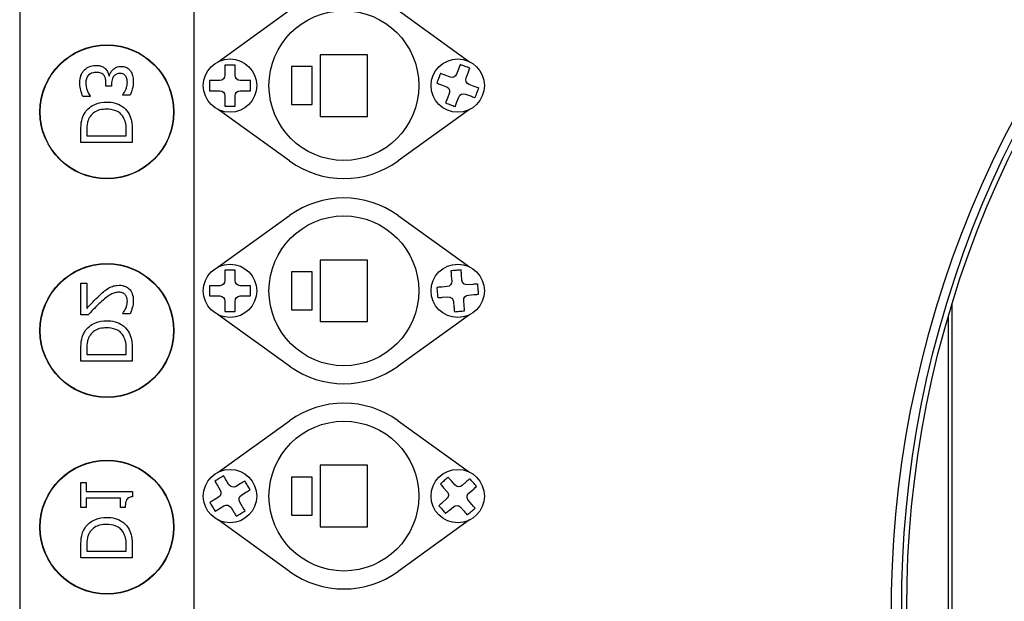
# Model space of a CAD drawing. Units: millimetres. Extents: x -4446 to 174, y -1814 to 1453.
# Drawn here: x -1318 to -1224, y -260 to -205 of the extents above; entities that cross this region are included whole.
import ezdxf

# ---------------------------------------------------------------- set-up
doc = ezdxf.new("R2010")
doc.units = ezdxf.units.MM
doc.header["$LTSCALE"] = 11
doc.layers.add('Visible Edges(Pyrox)', color=7, linetype='Continuous', lineweight=25)

msp = doc.modelspace()

# ---------------------------------------------------------------- linework, layer by layer
at = {"layer": 'Visible Edges(Pyrox)'}
for p, q in [((-1317.696, -202.544), (-1317.696, -300.472)), ((-1301.049, -300.472), (-1301.049, -202.544)), ((-1298.755, -208.588), (-1291.928, -203.675)), ((-1281.574, -203.675), (-1274.747, -208.588)), ((-1284.499, -207.93), (-1289.004, -207.93)), ((-1289.004, -207.93), (-1289.004, -213.806)), ((-1284.499, -213.806), (-1284.499, -207.93)), ((-1298.111, -209.38), (-1298.111, -209.889)), ((-1297.132, -209.889), (-1297.132, -209.38)), ((-1289.787, -209.057), (-1291.746, -209.057)), ((-1291.746, -209.057), (-1291.746, -212.68)), ((-1289.787, -212.68), (-1289.787, -209.057)), ((-1275.807, -209.303), (-1275.989, -209.779)), ((-1309.179, -209.937), (-1309.132, -209.937)), ((-1298.6, -210.379), (-1299.11, -210.379)), ((-1296.133, -210.379), (-1296.642, -210.379)), ((-1276.621, -210.061), (-1277.097, -209.879)), ((-1275.074, -210.128), (-1274.892, -209.653)), ((-1309.469, -210.913), (-1309.469, -210.635)), ((-1308.925, -210.913), (-1309.469, -210.913)), ((-1308.925, -210.695), (-1308.925, -210.913)), ((-1299.11, -211.358), (-1298.6, -211.358)), ((-1296.642, -211.358), (-1296.133, -211.358)), ((-1277.446, -210.794), (-1276.971, -210.976)), ((-1274.316, -210.943), (-1274.792, -210.761)), ((-1310.962, -211.913), (-1311.656, -211.913)), ((-1310.962, -211.866), (-1310.962, -211.913)), ((-1307.85, -211.779), (-1307.85, -211.739)), ((-1307.155, -211.779), (-1307.85, -211.779)), ((-1298.111, -211.847), (-1298.111, -212.357)), ((-1297.132, -212.357), (-1297.132, -211.847)), ((-1276.688, -211.608), (-1276.87, -212.083)), ((-1275.956, -212.433), (-1275.774, -211.958)), ((-1275.142, -211.675), (-1274.666, -211.857)), ((-1291.928, -218.061), (-1298.755, -213.148)), ((-1291.746, -212.68), (-1289.787, -212.68)), ((-1274.747, -213.148), (-1281.574, -218.061)), ((-1289.004, -213.806), (-1284.499, -213.806)), ((-1311.855, -216.303), (-1311.855, -215.176)), ((-1311.291, -215.156), (-1311.291, -215.652)), ((-1307.52, -215.652), (-1307.52, -215.156)), ((-1306.957, -215.188), (-1306.957, -216.303)), ((-1311.291, -215.652), (-1307.52, -215.652)), ((-1306.957, -216.303), (-1311.855, -216.303)), ((-1298.755, -228.174), (-1291.928, -223.261)), ((-1281.574, -223.261), (-1274.747, -228.174)), ((-1284.499, -227.516), (-1289.004, -227.516)), ((-1289.004, -227.516), (-1289.004, -233.391)), ((-1284.499, -233.391), (-1284.499, -227.516)), ((-1298.111, -228.965), (-1298.111, -229.474)), ((-1297.132, -229.474), (-1297.132, -228.965)), ((-1289.787, -228.642), (-1291.746, -228.642)), ((-1291.746, -228.642), (-1291.746, -232.265)), ((-1289.787, -232.265), (-1289.787, -228.642)), ((-1276.495, -229.012), (-1276.452, -229.519)), ((-1275.476, -229.437), (-1275.519, -228.929)), ((-1311.855, -232.739), (-1311.855, -229.719)), ((-1311.855, -229.719), (-1311.287, -229.719)), ((-1311.287, -229.719), (-1311.287, -232.124)), ((-1298.6, -229.964), (-1299.11, -229.964)), ((-1296.133, -229.964), (-1296.642, -229.964)), ((-1276.898, -230.048), (-1277.406, -230.091)), ((-1274.44, -229.84), (-1274.947, -229.883)), ((-1299.11, -230.943), (-1298.6, -230.943)), ((-1296.642, -230.943), (-1296.133, -230.943)), ((-1277.323, -231.067), (-1276.816, -231.024)), ((-1274.864, -230.859), (-1274.357, -230.816)), ((-1298.111, -231.433), (-1298.111, -231.942)), ((-1297.132, -231.942), (-1297.132, -231.433)), ((-1276.286, -231.471), (-1276.243, -231.978)), ((-1275.268, -231.895), (-1275.311, -231.388)), ((-1228.705, -231.672), (-1228.705, -285.489)), ((-1311.16, -232.739), (-1311.855, -232.739)), ((-1307.846, -232.636), (-1307.846, -232.6)), ((-1307.147, -232.636), (-1307.846, -232.636)), ((-1291.928, -237.647), (-1298.755, -232.733)), ((-1291.746, -232.265), (-1289.787, -232.265)), ((-1274.747, -232.733), (-1281.574, -237.647)), ((-1229.072, -232.902), (-1229.072, -287.741)), ((-1289.004, -233.391), (-1284.499, -233.391)), ((-1311.855, -237.169), (-1311.855, -236.041)), ((-1311.291, -236.022), (-1311.291, -236.518)), ((-1311.291, -236.518), (-1307.52, -236.518)), ((-1307.52, -236.518), (-1307.52, -236.022)), ((-1306.957, -236.053), (-1306.957, -237.169)), ((-1306.957, -237.169), (-1311.855, -237.169)), ((-1298.755, -247.759), (-1291.928, -242.846)), ((-1281.574, -242.846), (-1274.747, -247.759)), ((-1284.499, -247.101), (-1289.004, -247.101)), ((-1289.004, -247.101), (-1289.004, -252.977)), ((-1284.499, -252.977), (-1284.499, -247.101)), ((-1311.855, -251.116), (-1311.855, -248.727)), ((-1311.855, -248.727), (-1311.354, -248.727)), ((-1311.354, -248.727), (-1311.354, -249.596)), ((-1298.818, -249.028), (-1298.551, -249.462)), ((-1297.717, -248.949), (-1297.984, -248.515)), ((-1296.61, -248.842), (-1297.044, -249.109)), ((-1289.787, -248.227), (-1291.746, -248.227)), ((-1291.746, -248.227), (-1291.746, -251.851)), ((-1289.787, -251.851), (-1289.787, -248.227)), ((-1276.154, -248.979), (-1276.488, -248.595)), ((-1275.079, -248.693), (-1275.464, -249.027)), ((-1311.354, -249.596), (-1306.941, -249.596)), ((-1306.941, -249.596), (-1306.941, -250.104)), ((-1296.531, -249.943), (-1296.097, -249.676)), ((-1277.227, -249.237), (-1276.893, -249.621)), ((-1274.821, -249.766), (-1274.437, -249.432)), ((-1308.072, -250.227), (-1311.354, -250.227)), ((-1311.354, -250.227), (-1311.354, -251.116)), ((-1308.072, -251.116), (-1308.072, -250.227)), ((-1298.712, -250.135), (-1299.145, -250.402)), ((-1296.424, -251.05), (-1296.691, -250.616)), ((-1276.942, -250.312), (-1277.326, -250.646)), ((-1274.535, -250.841), (-1274.869, -250.457)), ((-1311.354, -251.116), (-1311.855, -251.116)), ((-1307.624, -251.116), (-1308.072, -251.116)), ((-1298.632, -251.236), (-1298.198, -250.969)), ((-1297.525, -251.13), (-1297.258, -251.563)), ((-1291.746, -251.851), (-1289.787, -251.851)), ((-1276.683, -251.385), (-1276.299, -251.051)), ((-1275.608, -251.099), (-1275.274, -251.484)), ((-1291.928, -257.232), (-1298.755, -252.319)), ((-1274.747, -252.319), (-1281.574, -257.232)), ((-1289.004, -252.977), (-1284.499, -252.977)), ((-1311.855, -255.931), (-1311.855, -254.803)), ((-1311.291, -254.783), (-1311.291, -255.28)), ((-1311.291, -255.28), (-1307.52, -255.28)), ((-1307.52, -255.28), (-1307.52, -254.783)), ((-1306.957, -254.815), (-1306.957, -255.931)), ((-1306.957, -255.931), (-1311.855, -255.931))]:
    msp.add_line(p, q, dxfattribs=at)
for centre, radius in [((-1286.751, -210.868), 7.149), ((-1309.372, -213.376), 6.39), ((-1309.372, -213.376), 6.365), ((-1297.621, -210.868), 2.546), ((-1275.881, -210.868), 2.546), ((-1286.751, -230.454), 7.149), ((-1309.372, -234.241), 6.39), ((-1309.372, -234.241), 6.365), ((-1297.621, -230.454), 2.546), ((-1275.881, -230.454), 2.546), ((-1286.751, -250.039), 7.149), ((-1309.372, -253.003), 6.39), ((-1309.372, -253.003), 6.365), ((-1297.621, -250.039), 2.546), ((-1275.881, -250.039), 2.546)]:
    msp.add_circle(centre, radius, dxfattribs=at)
at = {"layer": 'Visible Edges(Pyrox)', "extrusion": (0, 0, -1)}
for centre, radius, start, end in [((1135.062, -260.811), 99.396, 107.43592, 104.6303), ((1135.062, -260.321), 98.417, 107.62692, 104.76804), ((1135.062, -260.321), 97.927, 107.72937, 104.83273), ((1298.6, -209.889), 0.49, 180, 270), ((1296.642, -209.889), 0.49, 270, 0), ((1276.446, -209.604), 0.49, 200.93002, 290.93002), ((1274.617, -210.303), 0.49, 290.93002, 20.93002), ((1298.6, -211.847), 0.49, 90, 180), ((1296.642, -211.847), 0.49, 0, 90), ((1277.146, -211.433), 0.49, 110.93002, 200.93002), ((1275.316, -212.133), 0.49, 20.93002, 110.93002), ((1298.6, -229.474), 0.49, 180, 270), ((1296.642, -229.474), 0.49, 270, 0), ((1276.94, -229.561), 0.49, 175.15609, 265.15609), ((1274.988, -229.395), 0.49, 265.15609, 355.15609), ((1298.6, -231.433), 0.49, 90, 180), ((1296.642, -231.433), 0.49, 0, 90), ((1276.774, -231.512), 0.49, 85.15609, 175.15609), ((1274.823, -231.347), 0.49, 355.15609, 85.15609), ((1297.301, -248.692), 0.49, 238.38615, 328.38615), ((1275.785, -248.658), 0.49, 228.9885, 318.9885), ((1298.968, -249.718), 0.49, 148.38615, 238.38615), ((1296.274, -250.36), 0.49, 328.38615, 58.38615), ((1277.263, -249.943), 0.49, 138.9885, 228.9885), ((1274.5, -250.135), 0.49, 318.9885, 48.9885), ((1297.942, -251.386), 0.49, 58.38615, 148.38615), ((1275.978, -251.421), 0.49, 48.9885, 138.9885)]:
    msp.add_arc(centre, radius, start, end, dxfattribs=at)
at = {"layer": 'Visible Edges(Pyrox)'}
for centre, start, end in [((-1286.751, -210.868), 234.25642, 305.74358), ((-1286.751, -230.454), 54.25642, 125.74358), ((-1286.751, -230.454), 234.25642, 305.74358), ((-1286.751, -250.039), 54.25642, 125.74358), ((-1286.751, -250.039), 234.25642, 305.74358)]:
    msp.add_arc(centre, 8.862, start, end, dxfattribs=at)
for points, knots in [([(-1311.958, -210.576), (-1311.958, -210.439), (-1311.947, -210.301), (-1311.897, -210.042), (-1311.861, -209.923), (-1311.737, -209.642), (-1311.636, -209.495), (-1311.505, -209.369)], [-0.1358243, -0.1358243, -0.1358243, -0.1358243, -0.0939834, -0.0939834, -0.0555803, -0.0555803, 0, 0, 0, 0]), ([(-1311.505, -209.369), (-1311.361, -209.231), (-1311.196, -209.125), (-1310.896, -209.003), (-1310.694, -208.937), (-1310.402, -208.937)], [-0.2342094, -0.2342094, -0.2342094, -0.2342094, -0.0895434, -0.0895434, 0, 0, 0, 0]), ([(-1310.402, -208.937), (-1310.286, -208.937), (-1310.167, -208.946), (-1309.988, -208.985), (-1309.891, -209.011), (-1309.671, -209.124), (-1309.576, -209.192), (-1309.497, -209.278)], [-0.1452335, -0.1452335, -0.1452335, -0.1452335, -0.0758106, -0.0758106, -0.0358328, -0.0358328, 0, 0, 0, 0]), ([(-1309.497, -209.278), (-1309.406, -209.374), (-1309.332, -209.483), (-1309.239, -209.713), (-1309.203, -209.824), (-1309.179, -209.937)], [-0.07602313, -0.07602313, -0.07602313, -0.07602313, -0.03544591, -0.03544591, 0, 0, 0, 0]), ([(-1309.132, -209.937), (-1309.107, -209.823), (-1309.067, -209.715), (-1308.95, -209.51), (-1308.875, -209.418), (-1308.663, -209.218), (-1308.546, -209.152), (-1308.319, -209.057), (-1308.18, -209.032), (-1308.036, -209.032)], [-0.1187567, -0.1187567, -0.1187567, -0.1187567, -0.0973502, -0.0973502, -0.0754896, -0.0754896, -0.0439291, -0.0439291, 0, 0, 0, 0]), ([(-1308.036, -209.032), (-1307.925, -209.032), (-1307.814, -209.043), (-1307.631, -209.09), (-1307.535, -209.123), (-1307.312, -209.26), (-1307.213, -209.355), (-1307.131, -209.469)], [-0.132802, -0.132802, -0.132802, -0.132802, -0.0799977, -0.0799977, -0.0428024, -0.0428024, 0, 0, 0, 0]), ([(-1307.131, -209.469), (-1307.034, -209.606), (-1306.965, -209.757), (-1306.89, -210.033), (-1306.854, -210.216), (-1306.854, -210.5)], [-0.2116241, -0.2116241, -0.2116241, -0.2116241, -0.0871109, -0.0871109, 0, 0, 0, 0]), ([(-1298.111, -208.91), (-1298.111, -208.934), (-1298.111, -208.959), (-1298.111, -209.102), (-1298.111, -209.252), (-1298.111, -209.38)], [0.10347544, 0.10347544, 0.10347544, 0.10347544, 0.11151635, 0.11151635, 0.15060709, 0.15060709, 0.15060709, 0.15060709]), ([(-1297.132, -208.91), (-1297.298, -208.91), (-1297.466, -208.91), (-1297.621, -208.91), (-1297.776, -208.91), (-1297.944, -208.91), (-1298.111, -208.91)], [-0.04749909, -0.04749909, -0.04749909, -0.04749909, 0, 0, 0, 0.04749909, 0.04749909, 0.04749909, 0.04749909]), ([(-1297.132, -209.38), (-1297.132, -209.252), (-1297.132, -209.102), (-1297.132, -208.959), (-1297.132, -208.934), (-1297.132, -208.91)], [0.46948981, 0.46948981, 0.46948981, 0.46948981, 0.50858056, 0.50858056, 0.51662146, 0.51662146, 0.51662146, 0.51662146]), ([(-1275.639, -208.864), (-1275.648, -208.887), (-1275.657, -208.91), (-1275.708, -209.043), (-1275.761, -209.184), (-1275.807, -209.303)], [0.10347544, 0.10347544, 0.10347544, 0.10347544, 0.11151635, 0.11151635, 0.15060709, 0.15060709, 0.15060709, 0.15060709]), ([(-1274.724, -209.214), (-1274.88, -209.154), (-1275.037, -209.094), (-1275.182, -209.039), (-1275.326, -208.983), (-1275.483, -208.924), (-1275.639, -208.864)], [-0.04749909, -0.04749909, -0.04749909, -0.04749909, 0, 0, 0, 0.04749909, 0.04749909, 0.04749909, 0.04749909]), ([(-1274.892, -209.653), (-1274.847, -209.534), (-1274.793, -209.393), (-1274.742, -209.26), (-1274.733, -209.237), (-1274.724, -209.214)], [0.46948981, 0.46948981, 0.46948981, 0.46948981, 0.50858056, 0.50858056, 0.51662146, 0.51662146, 0.51662146, 0.51662146]), ([(-1311.116, -209.873), (-1311.165, -209.918), (-1311.207, -209.969), (-1311.279, -210.083), (-1311.306, -210.145), (-1311.368, -210.341), (-1311.39, -210.479), (-1311.39, -210.616)], [-0.08313337, -0.08313337, -0.08313337, -0.08313337, -0.06280081, -0.06280081, -0.04184694, -0.04184694, 0, 0, 0, 0]), ([(-1310.354, -209.603), (-1310.51, -209.603), (-1310.665, -209.621), (-1310.85, -209.695), (-1310.975, -209.747), (-1311.116, -209.873)], [-0.1940563, -0.1940563, -0.1940563, -0.1940563, -0.0580279, -0.0580279, 0, 0, 0, 0]), ([(-1309.644, -209.897), (-1309.679, -209.848), (-1309.721, -209.804), (-1309.832, -209.719), (-1309.896, -209.689), (-1310.06, -209.621), (-1310.206, -209.603), (-1310.354, -209.603)], [-0.07210457, -0.07210457, -0.07210457, -0.07210457, -0.06049146, -0.06049146, -0.04538186, -0.04538186, 0, 0, 0, 0]), ([(-1309.469, -210.635), (-1309.469, -210.429), (-1309.494, -210.268), (-1309.546, -210.07), (-1309.586, -209.979), (-1309.644, -209.897)], [-0.06291283, -0.06291283, -0.06291283, -0.06291283, -0.0306872, -0.0306872, 0, 0, 0, 0]), ([(-1308.104, -209.699), (-1308.165, -209.699), (-1308.227, -209.704), (-1308.343, -209.726), (-1308.397, -209.742), (-1308.53, -209.8), (-1308.601, -209.85), (-1308.733, -209.988), (-1308.795, -210.087), (-1308.902, -210.357), (-1308.925, -210.527), (-1308.925, -210.695)], [-0.1643784, -0.1643784, -0.1643784, -0.1643784, -0.1419133, -0.1419133, -0.121307, -0.121307, -0.0889667, -0.0889667, -0.05147, -0.05147, 0, 0, 0, 0]), ([(-1307.572, -209.957), (-1307.604, -209.91), (-1307.642, -209.87), (-1307.72, -209.808), (-1307.772, -209.771), (-1307.923, -209.711), (-1308.013, -209.699), (-1308.104, -209.699)], [-0.07836813, -0.07836813, -0.07836813, -0.07836813, -0.04965318, -0.04965318, -0.02765695, -0.02765695, 0, 0, 0, 0]), ([(-1307.421, -210.552), (-1307.421, -210.444), (-1307.431, -210.336), (-1307.466, -210.181), (-1307.493, -210.073), (-1307.572, -209.957)], [-0.1344314, -0.1344314, -0.1344314, -0.1344314, -0.0430503, -0.0430503, 0, 0, 0, 0]), ([(-1306.854, -210.5), (-1306.854, -210.735), (-1306.889, -210.97), (-1306.988, -211.359), (-1307.056, -211.594), (-1307.155, -211.779)], [-0.1543273, -0.1543273, -0.1543273, -0.1543273, -0.0642929, -0.0642929, 0, 0, 0, 0]), ([(-1299.11, -210.379), (-1299.237, -210.379), (-1299.388, -210.379), (-1299.53, -210.379), (-1299.555, -210.379), (-1299.58, -210.379)], [0.46948981, 0.46948981, 0.46948981, 0.46948981, 0.50858056, 0.50858056, 0.51662146, 0.51662146, 0.51662146, 0.51662146]), ([(-1299.58, -210.379), (-1299.58, -210.545), (-1299.58, -210.713), (-1299.58, -210.868), (-1299.58, -211.023), (-1299.58, -211.191), (-1299.58, -211.358)], [-0.04749909, -0.04749909, -0.04749909, -0.04749909, 0, 0, 0, 0.04749909, 0.04749909, 0.04749909, 0.04749909]), ([(-1295.663, -210.379), (-1295.687, -210.379), (-1295.712, -210.379), (-1295.855, -210.379), (-1296.005, -210.379), (-1296.133, -210.379)], [0.10347544, 0.10347544, 0.10347544, 0.10347544, 0.11151635, 0.11151635, 0.15060709, 0.15060709, 0.15060709, 0.15060709]), ([(-1295.663, -211.358), (-1295.663, -211.191), (-1295.663, -211.023), (-1295.663, -210.868), (-1295.663, -210.713), (-1295.663, -210.545), (-1295.663, -210.379)], [-0.04749909, -0.04749909, -0.04749909, -0.04749909, 0, 0, 0, 0.04749909, 0.04749909, 0.04749909, 0.04749909]), ([(-1277.536, -209.711), (-1277.595, -209.867), (-1277.655, -210.024), (-1277.711, -210.169), (-1277.766, -210.313), (-1277.826, -210.47), (-1277.885, -210.626)], [-0.04749909, -0.04749909, -0.04749909, -0.04749909, 0, 0, 0, 0.04749909, 0.04749909, 0.04749909, 0.04749909]), ([(-1277.097, -209.879), (-1277.216, -209.834), (-1277.356, -209.78), (-1277.489, -209.729), (-1277.512, -209.72), (-1277.536, -209.711)], [0.46948981, 0.46948981, 0.46948981, 0.46948981, 0.50858056, 0.50858056, 0.51662146, 0.51662146, 0.51662146, 0.51662146]), ([(-1311.656, -211.913), (-1311.75, -211.726), (-1311.818, -211.509), (-1311.898, -211.188), (-1311.958, -210.926), (-1311.958, -210.576)], [-0.2917944, -0.2917944, -0.2917944, -0.2917944, -0.1071644, -0.1071644, 0, 0, 0, 0]), ([(-1311.39, -210.616), (-1311.39, -210.855), (-1311.34, -211.087), (-1311.211, -211.411), (-1311.107, -211.666), (-1310.962, -211.866)], [-0.2423646, -0.2423646, -0.2423646, -0.2423646, -0.075678, -0.075678, 0, 0, 0, 0]), ([(-1307.85, -211.739), (-1307.803, -211.672), (-1307.757, -211.6), (-1307.696, -211.499), (-1307.643, -211.412), (-1307.576, -211.255)], [-0.1685235, -0.1685235, -0.1685235, -0.1685235, -0.0523443, -0.0523443, 0, 0, 0, 0]), ([(-1307.576, -211.255), (-1307.531, -211.141), (-1307.494, -211.026), (-1307.451, -210.852), (-1307.421, -210.723), (-1307.421, -210.552)], [-0.1656123, -0.1656123, -0.1656123, -0.1656123, -0.0524651, -0.0524651, 0, 0, 0, 0]), ([(-1299.58, -211.358), (-1299.555, -211.358), (-1299.53, -211.358), (-1299.388, -211.358), (-1299.237, -211.358), (-1299.11, -211.358)], [0.10347544, 0.10347544, 0.10347544, 0.10347544, 0.11151635, 0.11151635, 0.15060709, 0.15060709, 0.15060709, 0.15060709]), ([(-1296.133, -211.358), (-1296.005, -211.358), (-1295.855, -211.358), (-1295.712, -211.358), (-1295.687, -211.358), (-1295.663, -211.358)], [0.46948981, 0.46948981, 0.46948981, 0.46948981, 0.50858056, 0.50858056, 0.51662146, 0.51662146, 0.51662146, 0.51662146]), ([(-1277.885, -210.626), (-1277.862, -210.635), (-1277.839, -210.644), (-1277.706, -210.694), (-1277.566, -210.748), (-1277.446, -210.794)], [0.10347544, 0.10347544, 0.10347544, 0.10347544, 0.11151635, 0.11151635, 0.15060709, 0.15060709, 0.15060709, 0.15060709]), ([(-1273.877, -211.11), (-1273.9, -211.102), (-1273.923, -211.093), (-1274.057, -211.042), (-1274.197, -210.988), (-1274.316, -210.943)], [0.10347544, 0.10347544, 0.10347544, 0.10347544, 0.11151635, 0.11151635, 0.15060709, 0.15060709, 0.15060709, 0.15060709]), ([(-1274.227, -212.025), (-1274.167, -211.869), (-1274.107, -211.713), (-1274.052, -211.568), (-1273.997, -211.423), (-1273.937, -211.266), (-1273.877, -211.11)], [-0.04749909, -0.04749909, -0.04749909, -0.04749909, 0, 0, 0, 0.04749909, 0.04749909, 0.04749909, 0.04749909]), ([(-1298.111, -212.357), (-1298.111, -212.484), (-1298.111, -212.635), (-1298.111, -212.777), (-1298.111, -212.802), (-1298.111, -212.827)], [0.46948981, 0.46948981, 0.46948981, 0.46948981, 0.50858056, 0.50858056, 0.51662146, 0.51662146, 0.51662146, 0.51662146]), ([(-1297.132, -212.827), (-1297.132, -212.802), (-1297.132, -212.777), (-1297.132, -212.635), (-1297.132, -212.484), (-1297.132, -212.357)], [0.10347544, 0.10347544, 0.10347544, 0.10347544, 0.11151635, 0.11151635, 0.15060709, 0.15060709, 0.15060709, 0.15060709]), ([(-1276.87, -212.083), (-1276.916, -212.203), (-1276.97, -212.343), (-1277.02, -212.476), (-1277.029, -212.499), (-1277.038, -212.523)], [0.46948981, 0.46948981, 0.46948981, 0.46948981, 0.50858056, 0.50858056, 0.51662146, 0.51662146, 0.51662146, 0.51662146]), ([(-1274.666, -211.857), (-1274.547, -211.903), (-1274.406, -211.956), (-1274.273, -212.007), (-1274.25, -212.016), (-1274.227, -212.025)], [0.46948981, 0.46948981, 0.46948981, 0.46948981, 0.50858056, 0.50858056, 0.51662146, 0.51662146, 0.51662146, 0.51662146]), ([(-1311.462, -213.442), (-1311.345, -213.265), (-1311.202, -213.111), (-1310.85, -212.829), (-1310.646, -212.717), (-1310.123, -212.5), (-1309.77, -212.441), (-1309.41, -212.441)], [-0.2287264, -0.2287264, -0.2287264, -0.2287264, -0.1731851, -0.1731851, -0.1105384, -0.1105384, 0, 0, 0, 0]), ([(-1309.402, -213.12), (-1309.621, -213.12), (-1309.849, -213.139), (-1310.203, -213.226), (-1310.385, -213.287), (-1310.726, -213.511), (-1310.859, -213.644), (-1310.965, -213.803)], [-0.2263154, -0.2263154, -0.2263154, -0.2263154, -0.1250978, -0.1250978, -0.0585746, -0.0585746, 0, 0, 0, 0]), ([(-1309.41, -212.441), (-1309.136, -212.441), (-1308.86, -212.47), (-1308.299, -212.623), (-1308.089, -212.739), (-1307.699, -213), (-1307.503, -213.197), (-1307.346, -213.434)], [-0.1939698, -0.1939698, -0.1939698, -0.1939698, -0.1435817, -0.1435817, -0.0869512, -0.0869512, 0, 0, 0, 0]), ([(-1307.814, -213.862), (-1307.895, -213.73), (-1307.994, -213.613), (-1308.234, -213.411), (-1308.37, -213.332), (-1308.794, -213.16), (-1309.102, -213.12), (-1309.402, -213.12)], [-0.1875338, -0.1875338, -0.1875338, -0.1875338, -0.1401019, -0.1401019, -0.0918666, -0.0918666, 0, 0, 0, 0]), ([(-1298.111, -212.827), (-1297.944, -212.827), (-1297.776, -212.827), (-1297.621, -212.827), (-1297.466, -212.827), (-1297.298, -212.827), (-1297.132, -212.827)], [-0.04749909, -0.04749909, -0.04749909, -0.04749909, 0, 0, 0, 0.04749909, 0.04749909, 0.04749909, 0.04749909]), ([(-1277.038, -212.523), (-1276.882, -212.582), (-1276.726, -212.642), (-1276.581, -212.697), (-1276.436, -212.753), (-1276.279, -212.813), (-1276.124, -212.872)], [-0.04749909, -0.04749909, -0.04749909, -0.04749909, 0, 0, 0, 0.04749909, 0.04749909, 0.04749909, 0.04749909]), ([(-1276.124, -212.872), (-1276.115, -212.849), (-1276.106, -212.826), (-1276.055, -212.693), (-1276.001, -212.552), (-1275.956, -212.433)], [0.10347544, 0.10347544, 0.10347544, 0.10347544, 0.11151635, 0.11151635, 0.15060709, 0.15060709, 0.15060709, 0.15060709]), ([(-1311.855, -215.176), (-1311.855, -214.866), (-1311.838, -214.503), (-1311.747, -214.06), (-1311.678, -213.786), (-1311.462, -213.442)], [-0.4013217, -0.4013217, -0.4013217, -0.4013217, -0.1247273, -0.1247273, 0, 0, 0, 0]), ([(-1310.965, -213.803), (-1311.027, -213.891), (-1311.08, -213.985), (-1311.183, -214.224), (-1311.21, -214.341), (-1311.273, -214.641), (-1311.291, -214.906), (-1311.291, -215.156)], [-0.1061922, -0.1061922, -0.1061922, -0.1061922, -0.0939316, -0.0939316, -0.0766843, -0.0766843, 0, 0, 0, 0]), ([(-1307.52, -215.156), (-1307.52, -214.765), (-1307.561, -214.541), (-1307.636, -214.223), (-1307.711, -214.037), (-1307.814, -213.862)], [-0.1001418, -0.1001418, -0.1001418, -0.1001418, -0.0620888, -0.0620888, 0, 0, 0, 0]), ([(-1307.346, -213.434), (-1307.212, -213.637), (-1307.122, -213.869), (-1307.027, -214.229), (-1306.957, -214.529), (-1306.957, -215.188)], [-0.5835645, -0.5835645, -0.5835645, -0.5835645, -0.2019647, -0.2019647, 0, 0, 0, 0]), ([(-1298.111, -228.495), (-1298.111, -228.52), (-1298.111, -228.545), (-1298.111, -228.687), (-1298.111, -228.838), (-1298.111, -228.965)], [0.10347544, 0.10347544, 0.10347544, 0.10347544, 0.11151635, 0.11151635, 0.15060709, 0.15060709, 0.15060709, 0.15060709]), ([(-1297.132, -228.495), (-1297.298, -228.495), (-1297.466, -228.495), (-1297.621, -228.495), (-1297.776, -228.495), (-1297.944, -228.495), (-1298.111, -228.495)], [-0.04749909, -0.04749909, -0.04749909, -0.04749909, 0, 0, 0, 0.04749909, 0.04749909, 0.04749909, 0.04749909]), ([(-1297.132, -228.965), (-1297.132, -228.838), (-1297.132, -228.687), (-1297.132, -228.545), (-1297.132, -228.52), (-1297.132, -228.495)], [0.46948981, 0.46948981, 0.46948981, 0.46948981, 0.50858056, 0.50858056, 0.51662146, 0.51662146, 0.51662146, 0.51662146]), ([(-1275.559, -228.461), (-1275.725, -228.475), (-1275.892, -228.489), (-1276.047, -228.502), (-1276.201, -228.515), (-1276.368, -228.529), (-1276.535, -228.543)], [-0.04749909, -0.04749909, -0.04749909, -0.04749909, 0, 0, 0, 0.04749909, 0.04749909, 0.04749909, 0.04749909]), ([(-1276.535, -228.543), (-1276.532, -228.568), (-1276.53, -228.593), (-1276.518, -228.735), (-1276.506, -228.885), (-1276.495, -229.012)], [0.10347544, 0.10347544, 0.10347544, 0.10347544, 0.11151635, 0.11151635, 0.15060709, 0.15060709, 0.15060709, 0.15060709]), ([(-1275.519, -228.929), (-1275.53, -228.802), (-1275.543, -228.652), (-1275.555, -228.51), (-1275.557, -228.485), (-1275.559, -228.461)], [0.46948981, 0.46948981, 0.46948981, 0.46948981, 0.50858056, 0.50858056, 0.51662146, 0.51662146, 0.51662146, 0.51662146]), ([(-1310.017, -230.83), (-1309.883, -230.704), (-1309.746, -230.583), (-1309.543, -230.417), (-1309.388, -230.291), (-1309.179, -230.175)], [-0.2428122, -0.2428122, -0.2428122, -0.2428122, -0.0730794, -0.0730794, 0, 0, 0, 0]), ([(-1309.179, -230.175), (-1309.038, -230.094), (-1308.888, -230.032), (-1308.646, -229.965), (-1308.469, -229.921), (-1308.199, -229.921)], [-0.2367913, -0.2367913, -0.2367913, -0.2367913, -0.0827802, -0.0827802, 0, 0, 0, 0]), ([(-1308.199, -229.921), (-1308.094, -229.921), (-1307.989, -229.929), (-1307.791, -229.967), (-1307.699, -229.994), (-1307.466, -230.094), (-1307.339, -230.181), (-1307.143, -230.384), (-1307.043, -230.515), (-1306.884, -230.92), (-1306.854, -231.153), (-1306.854, -231.382)], [-0.31504, -0.31504, -0.31504, -0.31504, -0.2618917, -0.2618917, -0.2129112, -0.2129112, -0.1333107, -0.1333107, -0.0700988, -0.0700988, 0, 0, 0, 0]), ([(-1299.11, -229.964), (-1299.237, -229.964), (-1299.388, -229.964), (-1299.53, -229.964), (-1299.555, -229.964), (-1299.58, -229.964)], [0.46948981, 0.46948981, 0.46948981, 0.46948981, 0.50858056, 0.50858056, 0.51662146, 0.51662146, 0.51662146, 0.51662146]), ([(-1299.58, -229.964), (-1299.58, -230.131), (-1299.58, -230.299), (-1299.58, -230.454), (-1299.58, -230.609), (-1299.58, -230.776), (-1299.58, -230.943)], [-0.04749909, -0.04749909, -0.04749909, -0.04749909, 0, 0, 0, 0.04749909, 0.04749909, 0.04749909, 0.04749909]), ([(-1295.663, -229.964), (-1295.687, -229.964), (-1295.712, -229.964), (-1295.855, -229.964), (-1296.005, -229.964), (-1296.133, -229.964)], [0.10347544, 0.10347544, 0.10347544, 0.10347544, 0.11151635, 0.11151635, 0.15060709, 0.15060709, 0.15060709, 0.15060709]), ([(-1295.663, -230.943), (-1295.663, -230.776), (-1295.663, -230.609), (-1295.663, -230.454), (-1295.663, -230.299), (-1295.663, -230.131), (-1295.663, -229.964)], [-0.04749909, -0.04749909, -0.04749909, -0.04749909, 0, 0, 0, 0.04749909, 0.04749909, 0.04749909, 0.04749909]), ([(-1277.406, -230.091), (-1277.533, -230.102), (-1277.683, -230.115), (-1277.825, -230.127), (-1277.849, -230.129), (-1277.874, -230.131)], [0.46948981, 0.46948981, 0.46948981, 0.46948981, 0.50858056, 0.50858056, 0.51662146, 0.51662146, 0.51662146, 0.51662146]), ([(-1277.874, -230.131), (-1277.86, -230.297), (-1277.846, -230.465), (-1277.833, -230.619), (-1277.82, -230.774), (-1277.806, -230.941), (-1277.791, -231.107)], [-0.04749909, -0.04749909, -0.04749909, -0.04749909, 0, 0, 0, 0.04749909, 0.04749909, 0.04749909, 0.04749909]), ([(-1273.971, -229.8), (-1273.996, -229.802), (-1274.021, -229.805), (-1274.163, -229.817), (-1274.312, -229.829), (-1274.44, -229.84)], [0.10347544, 0.10347544, 0.10347544, 0.10347544, 0.11151635, 0.11151635, 0.15060709, 0.15060709, 0.15060709, 0.15060709]), ([(-1273.888, -230.776), (-1273.902, -230.61), (-1273.917, -230.443), (-1273.93, -230.288), (-1273.943, -230.134), (-1273.957, -229.967), (-1273.971, -229.8)], [-0.04749909, -0.04749909, -0.04749909, -0.04749909, 0, 0, 0, 0.04749909, 0.04749909, 0.04749909, 0.04749909]), ([(-1311.287, -232.124), (-1311.113, -231.937), (-1310.889, -231.701), (-1310.555, -231.35), (-1310.35, -231.136), (-1310.017, -230.83)], [-0.2880693, -0.2880693, -0.2880693, -0.2880693, -0.1384874, -0.1384874, 0, 0, 0, 0]), ([(-1308.235, -230.588), (-1308.366, -230.588), (-1308.495, -230.605), (-1308.753, -230.674), (-1308.878, -230.727), (-1309.295, -230.957), (-1309.664, -231.268), (-1309.981, -231.556)], [-0.2346256, -0.2346256, -0.2346256, -0.2346256, -0.183952, -0.183952, -0.1314854, -0.1314854, 0, 0, 0, 0]), ([(-1307.62, -230.83), (-1307.653, -230.791), (-1307.691, -230.757), (-1307.777, -230.697), (-1307.824, -230.672), (-1307.935, -230.626), (-1308.049, -230.588), (-1308.235, -230.588)], [-0.1465238, -0.1465238, -0.1465238, -0.1465238, -0.1026954, -0.1026954, -0.0567511, -0.0567511, 0, 0, 0, 0]), ([(-1307.421, -231.429), (-1307.421, -231.272), (-1307.448, -231.162), (-1307.506, -230.992), (-1307.554, -230.906), (-1307.62, -230.83)], [-0.05481269, -0.05481269, -0.05481269, -0.05481269, -0.03076824, -0.03076824, 0, 0, 0, 0]), ([(-1299.58, -230.943), (-1299.555, -230.943), (-1299.53, -230.943), (-1299.388, -230.943), (-1299.237, -230.943), (-1299.11, -230.943)], [0.10347544, 0.10347544, 0.10347544, 0.10347544, 0.11151635, 0.11151635, 0.15060709, 0.15060709, 0.15060709, 0.15060709]), ([(-1296.133, -230.943), (-1296.005, -230.943), (-1295.855, -230.943), (-1295.712, -230.943), (-1295.687, -230.943), (-1295.663, -230.943)], [0.46948981, 0.46948981, 0.46948981, 0.46948981, 0.50858056, 0.50858056, 0.51662146, 0.51662146, 0.51662146, 0.51662146]), ([(-1277.791, -231.107), (-1277.767, -231.105), (-1277.742, -231.103), (-1277.6, -231.091), (-1277.45, -231.078), (-1277.323, -231.067)], [0.10347544, 0.10347544, 0.10347544, 0.10347544, 0.11151635, 0.11151635, 0.15060709, 0.15060709, 0.15060709, 0.15060709]), ([(-1274.357, -230.816), (-1274.23, -230.805), (-1274.08, -230.792), (-1273.938, -230.78), (-1273.913, -230.778), (-1273.888, -230.776)], [0.46948981, 0.46948981, 0.46948981, 0.46948981, 0.50858056, 0.50858056, 0.51662146, 0.51662146, 0.51662146, 0.51662146]), ([(-1309.981, -231.556), (-1310.183, -231.74), (-1310.38, -231.929), (-1310.687, -232.243), (-1310.887, -232.449), (-1311.16, -232.739)], [-0.3223571, -0.3223571, -0.3223571, -0.3223571, -0.1219436, -0.1219436, 0, 0, 0, 0]), ([(-1307.846, -232.6), (-1307.801, -232.536), (-1307.751, -232.458), (-1307.69, -232.357), (-1307.631, -232.261), (-1307.576, -232.124)], [-0.1318078, -0.1318078, -0.1318078, -0.1318078, -0.0453032, -0.0453032, 0, 0, 0, 0]), ([(-1307.576, -232.124), (-1307.53, -232.013), (-1307.493, -231.899), (-1307.451, -231.726), (-1307.421, -231.596), (-1307.421, -231.429)], [-0.1550758, -0.1550758, -0.1550758, -0.1550758, -0.0509703, -0.0509703, 0, 0, 0, 0]), ([(-1306.854, -231.382), (-1306.854, -231.614), (-1306.891, -231.846), (-1306.976, -232.166), (-1307.05, -232.437), (-1307.147, -232.636)], [-0.2270815, -0.2270815, -0.2270815, -0.2270815, -0.0678804, -0.0678804, 0, 0, 0, 0]), ([(-1298.111, -231.942), (-1298.111, -232.07), (-1298.111, -232.22), (-1298.111, -232.362), (-1298.111, -232.387), (-1298.111, -232.412)], [0.46948981, 0.46948981, 0.46948981, 0.46948981, 0.50858056, 0.50858056, 0.51662146, 0.51662146, 0.51662146, 0.51662146]), ([(-1297.132, -232.412), (-1297.132, -232.387), (-1297.132, -232.362), (-1297.132, -232.22), (-1297.132, -232.07), (-1297.132, -231.942)], [0.10347544, 0.10347544, 0.10347544, 0.10347544, 0.11151635, 0.11151635, 0.15060709, 0.15060709, 0.15060709, 0.15060709]), ([(-1276.243, -231.978), (-1276.233, -232.105), (-1276.22, -232.255), (-1276.208, -232.397), (-1276.206, -232.422), (-1276.204, -232.447)], [0.46948981, 0.46948981, 0.46948981, 0.46948981, 0.50858056, 0.50858056, 0.51662146, 0.51662146, 0.51662146, 0.51662146]), ([(-1275.228, -232.364), (-1275.23, -232.339), (-1275.232, -232.314), (-1275.244, -232.172), (-1275.257, -232.022), (-1275.268, -231.895)], [0.10347544, 0.10347544, 0.10347544, 0.10347544, 0.11151635, 0.11151635, 0.15060709, 0.15060709, 0.15060709, 0.15060709]), ([(-1298.111, -232.412), (-1297.944, -232.412), (-1297.776, -232.412), (-1297.621, -232.412), (-1297.466, -232.412), (-1297.298, -232.412), (-1297.132, -232.412)], [-0.04749909, -0.04749909, -0.04749909, -0.04749909, 0, 0, 0, 0.04749909, 0.04749909, 0.04749909, 0.04749909]), ([(-1276.204, -232.447), (-1276.038, -232.432), (-1275.87, -232.418), (-1275.716, -232.405), (-1275.561, -232.392), (-1275.394, -232.378), (-1275.228, -232.364)], [-0.04749909, -0.04749909, -0.04749909, -0.04749909, 0, 0, 0, 0.04749909, 0.04749909, 0.04749909, 0.04749909]), ([(-1311.462, -234.307), (-1311.345, -234.13), (-1311.202, -233.976), (-1310.85, -233.694), (-1310.646, -233.582), (-1310.123, -233.366), (-1309.77, -233.307), (-1309.41, -233.307)], [-0.2287264, -0.2287264, -0.2287264, -0.2287264, -0.1731851, -0.1731851, -0.1105384, -0.1105384, 0, 0, 0, 0]), ([(-1309.402, -233.985), (-1309.621, -233.985), (-1309.849, -234.004), (-1310.203, -234.092), (-1310.385, -234.153), (-1310.726, -234.377), (-1310.859, -234.51), (-1310.965, -234.668)], [-0.2263154, -0.2263154, -0.2263154, -0.2263154, -0.1250978, -0.1250978, -0.0585746, -0.0585746, 0, 0, 0, 0]), ([(-1309.41, -233.307), (-1309.136, -233.307), (-1308.86, -233.335), (-1308.299, -233.489), (-1308.089, -233.605), (-1307.699, -233.865), (-1307.503, -234.063), (-1307.346, -234.299)], [-0.1939698, -0.1939698, -0.1939698, -0.1939698, -0.1435817, -0.1435817, -0.0869512, -0.0869512, 0, 0, 0, 0]), ([(-1307.814, -234.728), (-1307.895, -234.595), (-1307.994, -234.478), (-1308.234, -234.277), (-1308.37, -234.198), (-1308.794, -234.025), (-1309.102, -233.985), (-1309.402, -233.985)], [-0.1875338, -0.1875338, -0.1875338, -0.1875338, -0.1401019, -0.1401019, -0.0918666, -0.0918666, 0, 0, 0, 0]), ([(-1311.855, -236.041), (-1311.855, -235.732), (-1311.838, -235.368), (-1311.747, -234.925), (-1311.678, -234.652), (-1311.462, -234.307)], [-0.4013217, -0.4013217, -0.4013217, -0.4013217, -0.1247273, -0.1247273, 0, 0, 0, 0]), ([(-1310.965, -234.668), (-1311.027, -234.757), (-1311.08, -234.85), (-1311.183, -235.089), (-1311.21, -235.206), (-1311.273, -235.507), (-1311.291, -235.771), (-1311.291, -236.022)], [-0.1061922, -0.1061922, -0.1061922, -0.1061922, -0.0939316, -0.0939316, -0.0766843, -0.0766843, 0, 0, 0, 0]), ([(-1307.52, -236.022), (-1307.52, -235.63), (-1307.561, -235.406), (-1307.636, -235.088), (-1307.711, -234.902), (-1307.814, -234.728)], [-0.1001418, -0.1001418, -0.1001418, -0.1001418, -0.0620888, -0.0620888, 0, 0, 0, 0]), ([(-1307.346, -234.299), (-1307.212, -234.502), (-1307.122, -234.735), (-1307.027, -235.094), (-1306.957, -235.394), (-1306.957, -236.053)], [-0.5835645, -0.5835645, -0.5835645, -0.5835645, -0.2019647, -0.2019647, 0, 0, 0, 0]), ([(-1298.231, -248.115), (-1298.373, -248.202), (-1298.516, -248.29), (-1298.648, -248.371), (-1298.78, -248.452), (-1298.923, -248.54), (-1299.065, -248.628)], [-0.04749909, -0.04749909, -0.04749909, -0.04749909, 0, 0, 0, 0.04749909, 0.04749909, 0.04749909, 0.04749909]), ([(-1297.984, -248.515), (-1298.051, -248.406), (-1298.13, -248.278), (-1298.205, -248.157), (-1298.218, -248.136), (-1298.231, -248.115)], [0.46948981, 0.46948981, 0.46948981, 0.46948981, 0.50858056, 0.50858056, 0.51662146, 0.51662146, 0.51662146, 0.51662146]), ([(-1299.065, -248.628), (-1299.052, -248.649), (-1299.039, -248.67), (-1298.964, -248.792), (-1298.885, -248.92), (-1298.818, -249.028)], [0.10347544, 0.10347544, 0.10347544, 0.10347544, 0.11151635, 0.11151635, 0.15060709, 0.15060709, 0.15060709, 0.15060709]), ([(-1296.21, -248.595), (-1296.231, -248.609), (-1296.252, -248.622), (-1296.374, -248.696), (-1296.502, -248.775), (-1296.61, -248.842)], [0.10347544, 0.10347544, 0.10347544, 0.10347544, 0.11151635, 0.11151635, 0.15060709, 0.15060709, 0.15060709, 0.15060709]), ([(-1295.697, -249.429), (-1295.784, -249.287), (-1295.872, -249.145), (-1295.953, -249.012), (-1296.035, -248.88), (-1296.122, -248.738), (-1296.21, -248.595)], [-0.04749909, -0.04749909, -0.04749909, -0.04749909, 0, 0, 0, 0.04749909, 0.04749909, 0.04749909, 0.04749909]), ([(-1276.797, -248.24), (-1276.923, -248.349), (-1277.049, -248.459), (-1277.166, -248.561), (-1277.283, -248.663), (-1277.41, -248.773), (-1277.536, -248.883)], [-0.04749909, -0.04749909, -0.04749909, -0.04749909, 0, 0, 0, 0.04749909, 0.04749909, 0.04749909, 0.04749909]), ([(-1277.536, -248.883), (-1277.52, -248.901), (-1277.503, -248.92), (-1277.41, -249.028), (-1277.311, -249.141), (-1277.227, -249.237)], [0.10347544, 0.10347544, 0.10347544, 0.10347544, 0.11151635, 0.11151635, 0.15060709, 0.15060709, 0.15060709, 0.15060709]), ([(-1276.488, -248.595), (-1276.572, -248.498), (-1276.671, -248.385), (-1276.764, -248.277), (-1276.781, -248.259), (-1276.797, -248.24)], [0.46948981, 0.46948981, 0.46948981, 0.46948981, 0.50858056, 0.50858056, 0.51662146, 0.51662146, 0.51662146, 0.51662146]), ([(-1274.725, -248.384), (-1274.743, -248.401), (-1274.762, -248.417), (-1274.87, -248.511), (-1274.983, -248.609), (-1275.079, -248.693)], [0.10347544, 0.10347544, 0.10347544, 0.10347544, 0.11151635, 0.11151635, 0.15060709, 0.15060709, 0.15060709, 0.15060709]), ([(-1274.082, -249.123), (-1274.192, -248.997), (-1274.302, -248.871), (-1274.403, -248.754), (-1274.505, -248.637), (-1274.615, -248.51), (-1274.725, -248.384)], [-0.04749909, -0.04749909, -0.04749909, -0.04749909, 0, 0, 0, 0.04749909, 0.04749909, 0.04749909, 0.04749909]), ([(-1296.097, -249.676), (-1295.988, -249.609), (-1295.86, -249.53), (-1295.739, -249.455), (-1295.718, -249.442), (-1295.697, -249.429)], [0.46948981, 0.46948981, 0.46948981, 0.46948981, 0.50858056, 0.50858056, 0.51662146, 0.51662146, 0.51662146, 0.51662146]), ([(-1274.437, -249.432), (-1274.341, -249.348), (-1274.227, -249.249), (-1274.12, -249.156), (-1274.101, -249.14), (-1274.082, -249.123)], [0.46948981, 0.46948981, 0.46948981, 0.46948981, 0.50858056, 0.50858056, 0.51662146, 0.51662146, 0.51662146, 0.51662146]), ([(-1306.941, -250.104), (-1307.007, -250.109), (-1307.074, -250.119), (-1307.194, -250.151), (-1307.248, -250.172), (-1307.352, -250.23), (-1307.4, -250.268), (-1307.463, -250.344), (-1307.508, -250.405), (-1307.605, -250.693), (-1307.624, -250.907), (-1307.624, -251.116)], [-0.3299671, -0.3299671, -0.3299671, -0.3299671, -0.2503124, -0.2503124, -0.1815601, -0.1815601, -0.1070465, -0.1070465, -0.0641062, -0.0641062, 0, 0, 0, 0]), ([(-1299.145, -250.402), (-1299.254, -250.469), (-1299.382, -250.548), (-1299.503, -250.623), (-1299.525, -250.636), (-1299.546, -250.649)], [0.46948981, 0.46948981, 0.46948981, 0.46948981, 0.50858056, 0.50858056, 0.51662146, 0.51662146, 0.51662146, 0.51662146]), ([(-1299.546, -250.649), (-1299.458, -250.791), (-1299.37, -250.934), (-1299.289, -251.066), (-1299.208, -251.198), (-1299.12, -251.341), (-1299.032, -251.483)], [-0.04749909, -0.04749909, -0.04749909, -0.04749909, 0, 0, 0, 0.04749909, 0.04749909, 0.04749909, 0.04749909]), ([(-1277.326, -250.646), (-1277.422, -250.73), (-1277.535, -250.829), (-1277.643, -250.922), (-1277.662, -250.939), (-1277.68, -250.955)], [0.46948981, 0.46948981, 0.46948981, 0.46948981, 0.50858056, 0.50858056, 0.51662146, 0.51662146, 0.51662146, 0.51662146]), ([(-1274.227, -251.196), (-1274.243, -251.177), (-1274.259, -251.158), (-1274.353, -251.051), (-1274.451, -250.937), (-1274.535, -250.841)], [0.10347544, 0.10347544, 0.10347544, 0.10347544, 0.11151635, 0.11151635, 0.15060709, 0.15060709, 0.15060709, 0.15060709]), ([(-1299.032, -251.483), (-1299.011, -251.47), (-1298.99, -251.457), (-1298.869, -251.382), (-1298.741, -251.303), (-1298.632, -251.236)], [0.10347544, 0.10347544, 0.10347544, 0.10347544, 0.11151635, 0.11151635, 0.15060709, 0.15060709, 0.15060709, 0.15060709]), ([(-1297.258, -251.563), (-1297.191, -251.672), (-1297.112, -251.8), (-1297.038, -251.921), (-1297.024, -251.943), (-1297.011, -251.964)], [0.46948981, 0.46948981, 0.46948981, 0.46948981, 0.50858056, 0.50858056, 0.51662146, 0.51662146, 0.51662146, 0.51662146]), ([(-1297.011, -251.964), (-1296.869, -251.876), (-1296.727, -251.788), (-1296.594, -251.707), (-1296.462, -251.626), (-1296.32, -251.538), (-1296.178, -251.45)], [-0.04749909, -0.04749909, -0.04749909, -0.04749909, 0, 0, 0, 0.04749909, 0.04749909, 0.04749909, 0.04749909]), ([(-1296.178, -251.45), (-1296.191, -251.429), (-1296.204, -251.408), (-1296.278, -251.287), (-1296.357, -251.159), (-1296.424, -251.05)], [0.10347544, 0.10347544, 0.10347544, 0.10347544, 0.11151635, 0.11151635, 0.15060709, 0.15060709, 0.15060709, 0.15060709]), ([(-1277.68, -250.955), (-1277.571, -251.081), (-1277.461, -251.207), (-1277.359, -251.324), (-1277.257, -251.441), (-1277.147, -251.568), (-1277.038, -251.694)], [-0.04749909, -0.04749909, -0.04749909, -0.04749909, 0, 0, 0, 0.04749909, 0.04749909, 0.04749909, 0.04749909]), ([(-1277.038, -251.694), (-1277.019, -251.678), (-1277, -251.661), (-1276.893, -251.568), (-1276.779, -251.469), (-1276.683, -251.385)], [0.10347544, 0.10347544, 0.10347544, 0.10347544, 0.11151635, 0.11151635, 0.15060709, 0.15060709, 0.15060709, 0.15060709]), ([(-1275.274, -251.484), (-1275.19, -251.58), (-1275.092, -251.693), (-1274.998, -251.801), (-1274.982, -251.82), (-1274.966, -251.838)], [0.46948981, 0.46948981, 0.46948981, 0.46948981, 0.50858056, 0.50858056, 0.51662146, 0.51662146, 0.51662146, 0.51662146]), ([(-1274.966, -251.838), (-1274.84, -251.729), (-1274.713, -251.619), (-1274.596, -251.517), (-1274.479, -251.415), (-1274.352, -251.305), (-1274.227, -251.196)], [-0.04749909, -0.04749909, -0.04749909, -0.04749909, 0, 0, 0, 0.04749909, 0.04749909, 0.04749909, 0.04749909]), ([(-1311.462, -253.069), (-1311.345, -252.892), (-1311.202, -252.738), (-1310.85, -252.456), (-1310.646, -252.344), (-1310.123, -252.128), (-1309.77, -252.069), (-1309.41, -252.069)], [-0.2287264, -0.2287264, -0.2287264, -0.2287264, -0.1731851, -0.1731851, -0.1105384, -0.1105384, 0, 0, 0, 0]), ([(-1309.402, -252.747), (-1309.621, -252.747), (-1309.849, -252.766), (-1310.203, -252.854), (-1310.385, -252.914), (-1310.726, -253.139), (-1310.859, -253.271), (-1310.965, -253.43)], [-0.2263154, -0.2263154, -0.2263154, -0.2263154, -0.1250978, -0.1250978, -0.0585746, -0.0585746, 0, 0, 0, 0]), ([(-1309.41, -252.069), (-1309.136, -252.069), (-1308.86, -252.097), (-1308.299, -252.251), (-1308.089, -252.367), (-1307.699, -252.627), (-1307.503, -252.824), (-1307.346, -253.061)], [-0.1939698, -0.1939698, -0.1939698, -0.1939698, -0.1435817, -0.1435817, -0.0869512, -0.0869512, 0, 0, 0, 0]), ([(-1307.814, -253.49), (-1307.895, -253.357), (-1307.994, -253.24), (-1308.234, -253.039), (-1308.37, -252.96), (-1308.794, -252.787), (-1309.102, -252.747), (-1309.402, -252.747)], [-0.1875338, -0.1875338, -0.1875338, -0.1875338, -0.1401019, -0.1401019, -0.0918666, -0.0918666, 0, 0, 0, 0]), ([(-1311.855, -254.803), (-1311.855, -254.494), (-1311.838, -254.13), (-1311.747, -253.687), (-1311.678, -253.414), (-1311.462, -253.069)], [-0.4013217, -0.4013217, -0.4013217, -0.4013217, -0.1247273, -0.1247273, 0, 0, 0, 0]), ([(-1310.965, -253.43), (-1311.027, -253.518), (-1311.08, -253.612), (-1311.183, -253.851), (-1311.21, -253.968), (-1311.273, -254.269), (-1311.291, -254.533), (-1311.291, -254.783)], [-0.1061922, -0.1061922, -0.1061922, -0.1061922, -0.0939316, -0.0939316, -0.0766843, -0.0766843, 0, 0, 0, 0]), ([(-1307.52, -254.783), (-1307.52, -254.392), (-1307.561, -254.168), (-1307.636, -253.85), (-1307.711, -253.664), (-1307.814, -253.49)], [-0.1001418, -0.1001418, -0.1001418, -0.1001418, -0.0620888, -0.0620888, 0, 0, 0, 0]), ([(-1307.346, -253.061), (-1307.212, -253.264), (-1307.122, -253.497), (-1307.027, -253.856), (-1306.957, -254.156), (-1306.957, -254.815)], [-0.5835645, -0.5835645, -0.5835645, -0.5835645, -0.2019647, -0.2019647, 0, 0, 0, 0])]:
    msp.add_open_spline(points, degree=3, knots=knots, dxfattribs=at)

doc.saveas('drawing.dxf')
